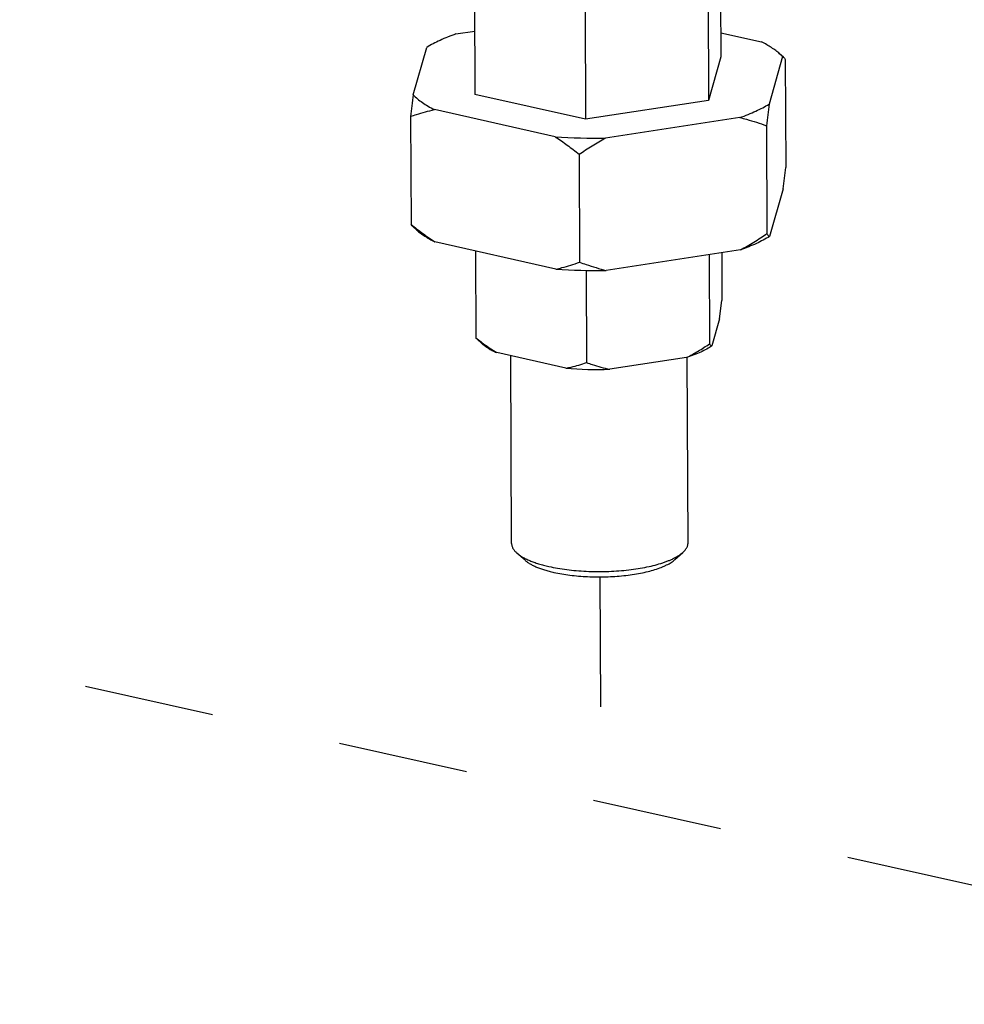
# Model space of a CAD drawing. Units: inches. Extents: x 1.5 to 12.6, y 2.2 to 14.6.
# Drawn here: x 3.5 to 4.4, y 10.1 to 11 of the extents above; entities that cross this region are included whole.
import ezdxf

# ---------------------------------------------------------------- set-up
doc = ezdxf.new("R2010")
doc.units = ezdxf.units.IN
doc.header["$LTSCALE"] = 1.21
doc.header["$MEASUREMENT"] = 0
doc.linetypes.add('DASHED', pattern=[0.2, 0.1, -0.1])
doc.layers.get('0').update_dxf_attribs({"linetype": 'CONTINUOUS'})
doc.layers.add('12_COMPONENTS', color=7, linetype='CONTINUOUS')

msp = doc.modelspace()

# ---------------------------------------------------------------- linework, layer by layer
at = {"linetype": 'DASHED'}
for p, q in [((3.06198, 10.46633), (4.8534, 10.06467)), ((4.01243, 10.46207), (4.01331, 10.2483))]:
    msp.add_line(p, q, dxfattribs=at)
at = {"layer": '12_COMPONENTS', "linetype": 'Continuous'}
for p, q in [((4.12439, 11.04851), (4.12481, 10.94534)), ((3.89581, 11.01366), (3.89623, 10.91049)), ((4.1129, 11.00804), (4.11332, 10.90486)), ((3.9986, 10.99061), (3.99903, 10.88744)), ((3.87855, 10.96676), (3.89599, 10.96942)), ((4.12472, 10.96787), (4.16247, 10.9594)), ((3.83894, 10.91008), (3.8515, 10.95431)), ((4.18211, 10.94574), (4.17936, 10.94836)), ((4.18299, 10.94516), (4.17936, 10.94836)), ((4.12481, 10.94534), (4.11332, 10.90486)), ((4.18211, 10.94574), (4.16955, 10.90152)), ((4.18211, 10.94574), (4.18299, 10.94516)), ((4.18463, 10.94309), (4.18504, 10.84276)), ((3.99903, 10.88744), (3.89623, 10.91049)), ((4.11332, 10.90486), (3.99903, 10.88744)), ((3.97091, 10.87123), (3.85858, 10.89642)), ((3.83651, 10.89002), (3.83692, 10.78968)), ((4.14249, 10.88906), (4.0176, 10.87002)), ((4.16712, 10.88145), (4.16753, 10.78112)), ((3.99306, 10.85492), (3.99348, 10.75458)), ((4.18261, 10.82269), (4.17005, 10.77847)), ((3.84218, 10.78442), (3.83856, 10.78762)), ((3.97141, 10.74818), (3.85908, 10.77337)), ((3.89683, 10.7649), (3.89716, 10.68426)), ((4.143, 10.76601), (4.01811, 10.74697)), ((4.11391, 10.76158), (4.11425, 10.67864)), ((4.12556, 10.76335), (4.12574, 10.71911)), ((3.9996, 10.74701), (3.99996, 10.66122)), ((4.12362, 10.70204), (4.12574, 10.71911)), ((4.12362, 10.70204), (4.11645, 10.67678)), ((3.89823, 10.68291), (3.89716, 10.68426)), ((3.90261, 10.67904), (3.89823, 10.68291)), ((3.98068, 10.65608), (3.91651, 10.67047)), ((3.9303, 10.49311), (3.92959, 10.66754)), ((4.09281, 10.6659), (4.02147, 10.65503)), ((4.0943, 10.49379), (4.0936, 10.66619)), ((3.9428, 10.47746), (3.93525, 10.48412)), ((4.08194, 10.47803), (4.08943, 10.48475))]:
    msp.add_line(p, q, dxfattribs=at)
for centre, radius, start, end in [((4.9247, 10.76864), 1.09494, 172.57773, 173.63529), ((5.25531, 10.76007), 1.09494, 172.57773, 173.63529), ((4.00844, 11.41843), 0.54848, 266.07556, 270.95647), ((3.09685, 10.96414), 1.09494, 352.57773, 353.63529), ((4.00895, 11.29538), 0.54848, 266.07556, 270.95647), ((4.01019, 11.00736), 0.35252, 265.19822, 271.83382)]:
    msp.add_arc(centre, radius, start, end, dxfattribs=at)
for points, knots in [([(3.87855, 10.96676), (3.87597, 10.96585), (3.87099, 10.96398), (3.8639, 10.96094), (3.85743, 10.95777), (3.85339, 10.95548), (3.8515, 10.95431)], [0, 0, 0, 0, 0.275406, 0.534176, 0.775799, 1, 1, 1, 1]), ([(4.17936, 10.94836), (4.17823, 10.94936), (4.17578, 10.95134), (4.17177, 10.95414), (4.1673, 10.95686), (4.16413, 10.95856), (4.16247, 10.9594)], [0, 0, 0, 0, 0.224695, 0.466029, 0.72444, 1, 1, 1, 1]), ([(4.18299, 10.94516), (4.18329, 10.94489), (4.18388, 10.94423), (4.18438, 10.9435), (4.18463, 10.94309)], [0, 0, 0, 0, 0.458092, 1, 1, 1, 1]), ([(3.83894, 10.91008), (3.84015, 10.90882), (3.84286, 10.90634), (3.84746, 10.90287), (3.85274, 10.89951), (3.85656, 10.89744), (3.85858, 10.89642)], [0, 0, 0, 0, 0.218587, 0.457638, 0.718004, 1, 1, 1, 1]), ([(3.83651, 10.89002), (3.83831, 10.89066), (3.84556, 10.89313), (3.85296, 10.89518), (3.85858, 10.89642)], [0, 0, 0, 0, 0.249424, 1, 1, 1, 1]), ([(4.14249, 10.88906), (4.14507, 10.88997), (4.15005, 10.89184), (4.15715, 10.89488), (4.16362, 10.89806), (4.16765, 10.90035), (4.16955, 10.90152)], [0, 0, 0, 0, 0.275406, 0.534176, 0.775799, 1, 1, 1, 1]), ([(4.14249, 10.88906), (4.14459, 10.88855), (4.1529, 10.88636), (4.16108, 10.88368), (4.16712, 10.88145)], [0, 0, 0, 0, 0.250892, 1, 1, 1, 1]), ([(3.97091, 10.87123), (3.9747, 10.8687), (3.9822, 10.86341), (3.98947, 10.8578), (3.99306, 10.85492)], [0, 0, 0, 0, 0.497288, 1, 1, 1, 1]), ([(3.99306, 10.85492), (3.99706, 10.85761), (4.00512, 10.86284), (4.01341, 10.86771), (4.0176, 10.87002)], [0, 0, 0, 0, 0.501363, 1, 1, 1, 1]), ([(3.83856, 10.78762), (3.83826, 10.78788), (3.83767, 10.78854), (3.83717, 10.78928), (3.83692, 10.78968)], [0, 0, 0, 0, 0.458092, 1, 1, 1, 1]), ([(3.83692, 10.78968), (3.84052, 10.7868), (3.84778, 10.78119), (3.85528, 10.7759), (3.85908, 10.77337)], [0, 0, 0, 0, 0.502713, 1, 1, 1, 1]), ([(3.84218, 10.78442), (3.84332, 10.78341), (3.84577, 10.78143), (3.84978, 10.77864), (3.85425, 10.77591), (3.85742, 10.77421), (3.85908, 10.77337)], [0, 0, 0, 0, 0.224695, 0.466029, 0.72444, 1, 1, 1, 1]), ([(4.143, 10.76601), (4.14719, 10.76833), (4.15548, 10.7732), (4.16354, 10.77842), (4.16753, 10.78112)], [0, 0, 0, 0, 0.498637, 1, 1, 1, 1]), ([(4.17005, 10.77847), (4.16815, 10.7773), (4.16412, 10.77501), (4.15765, 10.77183), (4.15055, 10.76879), (4.14558, 10.76692), (4.143, 10.76601)], [0, 0, 0, 0, 0.224201, 0.465824, 0.724594, 1, 1, 1, 1]), ([(4.16753, 10.78112), (4.16773, 10.7808), (4.16811, 10.78022), (4.16874, 10.77945), (4.16937, 10.77885), (4.16982, 10.77857), (4.17005, 10.77847)], [0, 0, 0, 0, 0.300989, 0.567003, 0.798741, 1, 1, 1, 1]), ([(3.97141, 10.74818), (3.97329, 10.74859), (3.98074, 10.75037), (3.98807, 10.75266), (3.99348, 10.75458)], [0, 0, 0, 0, 0.250833, 1, 1, 1, 1]), ([(3.99348, 10.75458), (3.99549, 10.75384), (4.00359, 10.75097), (4.01184, 10.74851), (4.01811, 10.74697)], [0, 0, 0, 0, 0.249289, 1, 1, 1, 1]), ([(3.89716, 10.68426), (3.90028, 10.68177), (3.90658, 10.67695), (3.91317, 10.67253), (3.91651, 10.67047)], [0, 0, 0, 0, 0.503855, 1, 1, 1, 1]), ([(3.90261, 10.67904), (3.90352, 10.67825), (3.90548, 10.67668), (3.90876, 10.67451), (3.91247, 10.6724), (3.91512, 10.67111), (3.91651, 10.67047)], [0, 0, 0, 0, 0.219909, 0.459641, 0.719711, 1, 1, 1, 1]), ([(4.09281, 10.6659), (4.09651, 10.66777), (4.10378, 10.67182), (4.11079, 10.67631), (4.11425, 10.67864)], [0, 0, 0, 0, 0.498041, 1, 1, 1, 1]), ([(4.11645, 10.67678), (4.11491, 10.67571), (4.11154, 10.67365), (4.10597, 10.67085), (4.09966, 10.66822), (4.09517, 10.66666), (4.09281, 10.6659)], [0, 0, 0, 0, 0.214993, 0.4537, 0.715704, 1, 1, 1, 1]), ([(4.11425, 10.67864), (4.11441, 10.67837), (4.11474, 10.67789), (4.11521, 10.67736), (4.11559, 10.67706), (4.11587, 10.6769), (4.11616, 10.6768), (4.11635, 10.67678), (4.11645, 10.67678)], [0, 0, 0, 0, 0.317063, 0.584609, 0.700917, 0.807113, 0.905593, 1, 1, 1, 1]), ([(3.98068, 10.65608), (3.98233, 10.65636), (3.98886, 10.65764), (3.99526, 10.65955), (3.99996, 10.66122)], [0, 0, 0, 0, 0.25137, 1, 1, 1, 1]), ([(3.99996, 10.66122), (4.0017, 10.66057), (4.00875, 10.65811), (4.01597, 10.65613), (4.02147, 10.65503)], [0, 0, 0, 0, 0.248999, 1, 1, 1, 1]), ([(3.9303, 10.49311), (3.93031, 10.49273), (3.93036, 10.49196), (3.9306, 10.4908), (3.931, 10.48965), (3.93155, 10.48851), (3.93225, 10.48738), (3.93343, 10.48585), (3.93449, 10.4848), (3.93525, 10.48412)], [0, 0, 0, 0, 0.108972, 0.219692, 0.333815, 0.452839, 0.578037, 0.710461, 1, 1, 1, 1]), ([(4.08943, 10.48475), (4.09019, 10.48543), (4.09155, 10.48681), (4.0929, 10.48875), (4.09364, 10.49032), (4.09402, 10.49147), (4.09426, 10.49263), (4.0943, 10.4934), (4.0943, 10.49379)], [0, 0, 0, 0, 0.289621, 0.547027, 0.66608, 0.780241, 0.890996, 1, 1, 1, 1]), ([(3.93525, 10.48412), (3.936, 10.48346), (3.93765, 10.48217), (3.94044, 10.48039), (3.94364, 10.47869), (3.94723, 10.47708), (3.95119, 10.47555), (3.9555, 10.47413), (3.96013, 10.47282), (3.96334, 10.47204), (3.96499, 10.47167)], [0, 0, 0, 0, 0.09182, 0.193259, 0.304498, 0.425471, 0.55595, 0.69558, 0.843852, 1, 1, 1, 1]), ([(3.96499, 10.47167), (3.96764, 10.47108), (3.97313, 10.47), (3.98161, 10.46875), (3.9905, 10.46781), (3.99968, 10.46721), (4.00902, 10.46695), (4.0184, 10.46704), (4.02771, 10.46747), (4.03681, 10.46824), (4.04559, 10.46934), (4.05394, 10.47075), (4.06173, 10.47245), (4.06782, 10.47414), (4.07232, 10.47563), (4.07543, 10.47678), (4.07833, 10.47798), (4.08101, 10.47924), (4.08347, 10.48054), (4.08569, 10.48189), (4.08768, 10.48327), (4.08888, 10.48425), (4.08943, 10.48475)], [0, 0, 0, 0, 0.063646, 0.130901, 0.200967, 0.273062, 0.346336, 0.419924, 0.492957, 0.564574, 0.63394, 0.70026, 0.762797, 0.820893, 0.8481, 0.873996, 0.898532, 0.921672, 0.943388, 0.963671, 0.982531, 1, 1, 1, 1]), ([(3.9428, 10.47746), (3.94347, 10.47686), (3.94497, 10.4757), (3.94748, 10.4741), (3.95037, 10.47256), (3.95361, 10.4711), (3.95718, 10.46973), (3.96107, 10.46844), (3.96525, 10.46726), (3.96815, 10.46656), (3.96964, 10.46623)], [0, 0, 0, 0, 0.09182, 0.193259, 0.304498, 0.425471, 0.55595, 0.69558, 0.843852, 1, 1, 1, 1]), ([(3.96964, 10.46623), (3.97203, 10.46569), (3.97698, 10.46472), (3.98464, 10.46359), (3.99266, 10.46274), (4.00094, 10.4622), (4.00937, 10.46196), (4.01784, 10.46204), (4.02624, 10.46243), (4.03445, 10.46313), (4.04238, 10.46412), (4.0499, 10.46539), (4.05694, 10.46693), (4.06339, 10.46872), (4.06834, 10.47043), (4.07192, 10.47192), (4.07434, 10.47305), (4.07656, 10.47423), (4.07856, 10.47544), (4.08035, 10.47669), (4.08144, 10.47758), (4.08194, 10.47803)], [0, 0, 0, 0, 0.063646, 0.130902, 0.200969, 0.273064, 0.346339, 0.419927, 0.492961, 0.564578, 0.633945, 0.700266, 0.762804, 0.8209, 0.873995, 0.898531, 0.921671, 0.943388, 0.963671, 0.982531, 1, 1, 1, 1])]:
    msp.add_open_spline(points, degree=3, knots=knots, dxfattribs=at)

doc.saveas('drawing.dxf')
